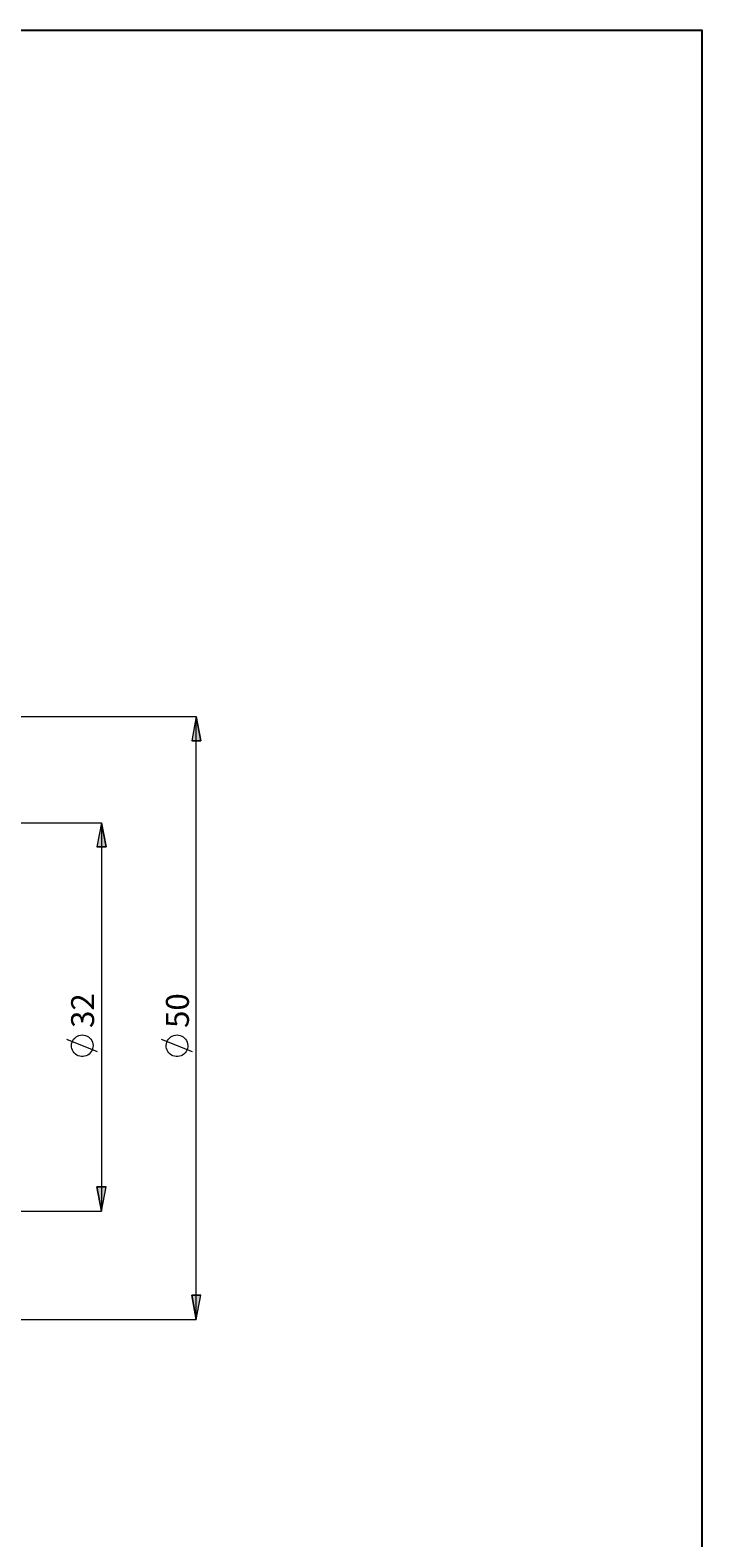
# Model space of a CAD drawing. Extents: x 13 to 827, y 18 to 576.
# Drawn here: x 670 to 827, y 224 to 576 of the extents above; entities that cross this region are included whole.
import ezdxf

# ---------------------------------------------------------------- set-up
doc = ezdxf.new("R2010")
doc.units = 0
doc.header["$MEASUREMENT"] = 0
doc.layers.add('Ebene 1', color=7, linetype='Continuous', lineweight=0)

msp = doc.modelspace()

# ---------------------------------------------------------------- hatches: boundary and pattern name
at = {"layer": 'Ebene 1', "true_color": 0x400040, "transparency": 33554687}
h = msp.add_hatch(color=208, dxfattribs=at)
h.dxf.hatch_style = 2
edge = h.paths.add_edge_path()
edge.add_spline(control_points=[(196.26, 322.56), (196.26, 322.56), (195.2, 328.23), (195.2, 328.23), (195.2, 328.23), (197.33, 328.23), (197.33, 328.23)], knot_values=[0, 0, 0, 0, 1, 1, 1, 2, 2, 2, 2], degree=3, periodic=0)
edge.add_line((197.33, 328.23), (196.26, 322.56))
edge = h.paths.add_edge_path()
edge.add_spline(control_points=[(196.26, 367.91), (196.26, 367.91), (197.33, 362.24), (197.33, 362.24), (197.33, 362.24), (195.2, 362.24), (195.2, 362.24)], knot_values=[0, 0, 0, 0, 1, 1, 1, 2, 2, 2, 2], degree=3, periodic=0)
edge.add_line((195.2, 362.24), (196.26, 367.91))
edge = h.paths.add_edge_path()
edge.add_spline(control_points=[(709.23, 274.58), (709.23, 274.58), (708.16, 280.25), (708.16, 280.25), (708.16, 280.25), (710.29, 280.25), (710.29, 280.25)], knot_values=[0, 0, 0, 0, 1, 1, 1, 2, 2, 2, 2], degree=3, periodic=0)
edge.add_line((710.29, 280.25), (709.23, 274.58))
edge = h.paths.add_edge_path()
edge.add_spline(control_points=[(709.23, 415.36), (709.23, 415.36), (710.29, 409.69), (710.29, 409.69), (710.29, 409.69), (708.16, 409.69), (708.16, 409.69)], knot_values=[0, 0, 0, 0, 1, 1, 1, 2, 2, 2, 2], degree=3, periodic=0)
edge.add_line((708.16, 409.69), (709.23, 415.36))
h = msp.add_hatch(color=208, dxfattribs=at)
h.dxf.hatch_style = 2
edge = h.paths.add_edge_path()
edge.add_spline(control_points=[(177.37, 408.23), (177.37, 408.23), (178.44, 402.57), (178.44, 402.57), (178.44, 402.57), (176.31, 402.57), (176.31, 402.57)], knot_values=[0, 0, 0, 0, 1, 1, 1, 2, 2, 2, 2], degree=3, periodic=0)
edge.add_line((176.31, 402.57), (177.37, 408.23))
edge = h.paths.add_edge_path()
edge.add_spline(control_points=[(177.37, 282.23), (177.37, 282.23), (176.31, 287.9), (176.31, 287.9), (176.31, 287.9), (178.44, 287.9), (178.44, 287.9)], knot_values=[0, 0, 0, 0, 1, 1, 1, 2, 2, 2, 2], degree=3, periodic=0)
edge.add_line((178.44, 287.9), (177.37, 282.23))
edge = h.paths.add_edge_path()
edge.add_spline(control_points=[(687.09, 390.59), (687.09, 390.59), (688.15, 384.92), (688.15, 384.92), (688.15, 384.92), (686.03, 384.92), (686.03, 384.92)], knot_values=[0, 0, 0, 0, 1, 1, 1, 2, 2, 2, 2], degree=3, periodic=0)
edge.add_line((686.03, 384.92), (687.09, 390.59))
edge = h.paths.add_edge_path()
edge.add_spline(control_points=[(687.09, 299.88), (687.09, 299.88), (686.03, 305.55), (686.03, 305.55), (686.03, 305.55), (688.15, 305.55), (688.15, 305.55)], knot_values=[0, 0, 0, 0, 1, 1, 1, 2, 2, 2, 2], degree=3, periodic=0)
edge.add_line((688.15, 305.55), (687.09, 299.88))
edge = h.paths.add_edge_path()
edge.add_spline(control_points=[(645.37, 362.24), (645.37, 362.24), (646.44, 356.57), (646.44, 356.57), (646.44, 356.57), (644.31, 356.57), (644.31, 356.57)], knot_values=[0, 0, 0, 0, 1, 1, 1, 2, 2, 2, 2], degree=3, periodic=0)
edge.add_line((644.31, 356.57), (645.37, 362.24))
edge = h.paths.add_edge_path()
edge.add_spline(control_points=[(645.37, 328.23), (645.37, 328.23), (644.31, 333.9), (644.31, 333.9), (644.31, 333.9), (646.44, 333.9), (646.44, 333.9)], knot_values=[0, 0, 0, 0, 1, 1, 1, 2, 2, 2, 2], degree=3, periodic=0)
edge.add_line((646.44, 333.9), (645.37, 328.23))

# ---------------------------------------------------------------- linework, layer by layer
at = {"layer": 'Ebene 1', "color": 18, "lineweight": 25, "true_color": 0x000000}
msp.add_lwpolyline([(12.7, 18.32), (12.7, 575.68), (827.3, 575.68), (827.3, 18.32)], close=True, dxfattribs=at)
at = {"layer": 'Ebene 1', "color": 208, "lineweight": 18, "true_color": 0x400040}
for points in [[(628.03, 415.36), (628.03, 415.36), (709.23, 415.36), (709.23, 415.36)], [(709.23, 274.58), (709.23, 274.58), (709.23, 415.36), (709.23, 415.36)], [(628.03, 390.59), (628.03, 390.59), (687.09, 390.59), (687.09, 390.59)], [(687.09, 390.59), (687.09, 390.59), (687.09, 299.88), (687.09, 299.88)], [(686.19, 337.06), (686.19, 337.06), (678.99, 339.94), (678.99, 339.94)], [(708.33, 337.06), (708.33, 337.06), (701.13, 339.94), (701.13, 339.94)], [(628.03, 299.88), (628.03, 299.88), (687.09, 299.88), (687.09, 299.88)], [(628.03, 274.58), (628.03, 274.58), (709.23, 274.58), (709.23, 274.58)]]:
    msp.add_open_spline(points, degree=3, dxfattribs=at)
for points, knots in [([(709.23, 415.36), (709.23, 415.36), (710.29, 409.69), (710.29, 409.69), (710.29, 409.69), (708.16, 409.69), (708.16, 409.69), (708.16, 409.69), (709.23, 415.36), (709.23, 415.36)], [0, 0, 0, 0, 1, 1, 1, 2, 2, 2, 3, 3, 3, 3]), ([(687.09, 390.59), (687.09, 390.59), (688.15, 384.92), (688.15, 384.92), (688.15, 384.92), (686.03, 384.92), (686.03, 384.92), (686.03, 384.92), (687.09, 390.59), (687.09, 390.59)], [0, 0, 0, 0, 1, 1, 1, 2, 2, 2, 3, 3, 3, 3]), ([(682.59, 341.02), (682.59, 341.02), (682.21, 340.99), (682.21, 340.99), (682.21, 340.99), (681.83, 340.9), (681.83, 340.9), (681.83, 340.9), (681.47, 340.76), (681.47, 340.76), (681.47, 340.76), (681.14, 340.56), (681.14, 340.56), (681.14, 340.56), (680.84, 340.31), (680.84, 340.31), (680.84, 340.31), (680.59, 340.03), (680.59, 340.03), (680.59, 340.03), (680.38, 339.7), (680.38, 339.7), (680.38, 339.7), (680.22, 339.35), (680.22, 339.35), (680.22, 339.35), (680.12, 338.98), (680.12, 338.98), (680.12, 338.98), (680.07, 338.59), (680.07, 338.59), (680.07, 338.59), (680.09, 338.21), (680.09, 338.21), (680.09, 338.21), (680.16, 337.83), (680.16, 337.83), (680.16, 337.83), (680.29, 337.47), (680.29, 337.47), (680.29, 337.47), (680.48, 337.13), (680.48, 337.13), (680.48, 337.13), (680.71, 336.82), (680.71, 336.82), (680.71, 336.82), (680.99, 336.55), (680.99, 336.55), (680.99, 336.55), (681.3, 336.33), (681.3, 336.33), (681.3, 336.33), (681.65, 336.16), (681.65, 336.16), (681.65, 336.16), (682.02, 336.04), (682.02, 336.04), (682.02, 336.04), (682.4, 335.98), (682.4, 335.98), (682.4, 335.98), (682.78, 335.98), (682.78, 335.98), (682.78, 335.98), (683.16, 336.04), (683.16, 336.04), (683.16, 336.04), (683.53, 336.16), (683.53, 336.16), (683.53, 336.16), (683.88, 336.33), (683.88, 336.33), (683.88, 336.33), (684.19, 336.55), (684.19, 336.55), (684.19, 336.55), (684.47, 336.82), (684.47, 336.82), (684.47, 336.82), (684.71, 337.13), (684.71, 337.13), (684.71, 337.13), (684.89, 337.47), (684.89, 337.47), (684.89, 337.47), (685.02, 337.83), (685.02, 337.83), (685.02, 337.83), (685.09, 338.21), (685.09, 338.21), (685.09, 338.21), (685.11, 338.59), (685.11, 338.59), (685.11, 338.59), (685.06, 338.98), (685.06, 338.98), (685.06, 338.98), (684.96, 339.35), (684.96, 339.35), (684.96, 339.35), (684.8, 339.7), (684.8, 339.7), (684.8, 339.7), (684.59, 340.03), (684.59, 340.03), (684.59, 340.03), (684.34, 340.31), (684.34, 340.31), (684.34, 340.31), (684.04, 340.56), (684.04, 340.56), (684.04, 340.56), (683.71, 340.76), (683.71, 340.76), (683.71, 340.76), (683.35, 340.9), (683.35, 340.9), (683.35, 340.9), (682.98, 340.99), (682.98, 340.99), (682.98, 340.99), (682.59, 341.02), (682.59, 341.02)], [0, 0, 0, 0, 1, 1, 1, 2, 2, 2, 3, 3, 3, 4, 4, 4, 5, 5, 5, 6, 6, 6, 7, 7, 7, 8, 8, 8, 9, 9, 9, 10, 10, 10, 11, 11, 11, 12, 12, 12, 13, 13, 13, 14, 14, 14, 15, 15, 15, 16, 16, 16, 17, 17, 17, 18, 18, 18, 19, 19, 19, 20, 20, 20, 21, 21, 21, 22, 22, 22, 23, 23, 23, 24, 24, 24, 25, 25, 25, 26, 26, 26, 27, 27, 27, 28, 28, 28, 29, 29, 29, 30, 30, 30, 31, 31, 31, 32, 32, 32, 33, 33, 33, 34, 34, 34, 35, 35, 35, 36, 36, 36, 37, 37, 37, 38, 38, 38, 39, 39, 39, 40, 40, 40, 41, 41, 41, 41]), ([(704.73, 341.02), (704.73, 341.02), (704.34, 340.99), (704.34, 340.99), (704.34, 340.99), (703.97, 340.9), (703.97, 340.9), (703.97, 340.9), (703.61, 340.76), (703.61, 340.76), (703.61, 340.76), (703.28, 340.56), (703.28, 340.56), (703.28, 340.56), (702.98, 340.31), (702.98, 340.31), (702.98, 340.31), (702.72, 340.03), (702.72, 340.03), (702.72, 340.03), (702.51, 339.7), (702.51, 339.7), (702.51, 339.7), (702.35, 339.35), (702.35, 339.35), (702.35, 339.35), (702.25, 338.98), (702.25, 338.98), (702.25, 338.98), (702.21, 338.59), (702.21, 338.59), (702.21, 338.59), (702.22, 338.21), (702.22, 338.21), (702.22, 338.21), (702.3, 337.83), (702.3, 337.83), (702.3, 337.83), (702.43, 337.47), (702.43, 337.47), (702.43, 337.47), (702.61, 337.13), (702.61, 337.13), (702.61, 337.13), (702.84, 336.82), (702.84, 336.82), (702.84, 336.82), (703.12, 336.55), (703.12, 336.55), (703.12, 336.55), (703.44, 336.33), (703.44, 336.33), (703.44, 336.33), (703.78, 336.16), (703.78, 336.16), (703.78, 336.16), (704.15, 336.04), (704.15, 336.04), (704.15, 336.04), (704.53, 335.98), (704.53, 335.98), (704.53, 335.98), (704.92, 335.98), (704.92, 335.98), (704.92, 335.98), (705.3, 336.04), (705.3, 336.04), (705.3, 336.04), (705.67, 336.16), (705.67, 336.16), (705.67, 336.16), (706.01, 336.33), (706.01, 336.33), (706.01, 336.33), (706.33, 336.55), (706.33, 336.55), (706.33, 336.55), (706.61, 336.82), (706.61, 336.82), (706.61, 336.82), (706.84, 337.13), (706.84, 337.13), (706.84, 337.13), (707.02, 337.47), (707.02, 337.47), (707.02, 337.47), (707.16, 337.83), (707.16, 337.83), (707.16, 337.83), (707.23, 338.21), (707.23, 338.21), (707.23, 338.21), (707.24, 338.59), (707.24, 338.59), (707.24, 338.59), (707.2, 338.98), (707.2, 338.98), (707.2, 338.98), (707.1, 339.35), (707.1, 339.35), (707.1, 339.35), (706.94, 339.7), (706.94, 339.7), (706.94, 339.7), (706.73, 340.03), (706.73, 340.03), (706.73, 340.03), (706.47, 340.31), (706.47, 340.31), (706.47, 340.31), (706.18, 340.56), (706.18, 340.56), (706.18, 340.56), (705.84, 340.76), (705.84, 340.76), (705.84, 340.76), (705.49, 340.9), (705.49, 340.9), (705.49, 340.9), (705.11, 340.99), (705.11, 340.99), (705.11, 340.99), (704.73, 341.02), (704.73, 341.02)], [0, 0, 0, 0, 1, 1, 1, 2, 2, 2, 3, 3, 3, 4, 4, 4, 5, 5, 5, 6, 6, 6, 7, 7, 7, 8, 8, 8, 9, 9, 9, 10, 10, 10, 11, 11, 11, 12, 12, 12, 13, 13, 13, 14, 14, 14, 15, 15, 15, 16, 16, 16, 17, 17, 17, 18, 18, 18, 19, 19, 19, 20, 20, 20, 21, 21, 21, 22, 22, 22, 23, 23, 23, 24, 24, 24, 25, 25, 25, 26, 26, 26, 27, 27, 27, 28, 28, 28, 29, 29, 29, 30, 30, 30, 31, 31, 31, 32, 32, 32, 33, 33, 33, 34, 34, 34, 35, 35, 35, 36, 36, 36, 37, 37, 37, 38, 38, 38, 39, 39, 39, 40, 40, 40, 41, 41, 41, 41]), ([(687.09, 299.88), (687.09, 299.88), (686.03, 305.55), (686.03, 305.55), (686.03, 305.55), (688.15, 305.55), (688.15, 305.55), (688.15, 305.55), (687.09, 299.88), (687.09, 299.88)], [0, 0, 0, 0, 1, 1, 1, 2, 2, 2, 3, 3, 3, 3]), ([(709.23, 274.58), (709.23, 274.58), (708.16, 280.25), (708.16, 280.25), (708.16, 280.25), (710.29, 280.25), (710.29, 280.25), (710.29, 280.25), (709.23, 274.58), (709.23, 274.58)], [0, 0, 0, 0, 1, 1, 1, 2, 2, 2, 3, 3, 3, 3])]:
    msp.add_open_spline(points, degree=3, knots=knots, dxfattribs=at)
at = {"layer": 'Ebene 1'}
for points in [[(709.23, 415.36), (709.23, 415.36), (710.29, 409.69), (710.29, 409.69), (710.29, 409.69), (708.16, 409.69), (708.16, 409.69)], [(687.09, 390.59), (687.09, 390.59), (688.15, 384.92), (688.15, 384.92), (688.15, 384.92), (686.03, 384.92), (686.03, 384.92)], [(687.09, 299.88), (687.09, 299.88), (686.03, 305.55), (686.03, 305.55), (686.03, 305.55), (688.15, 305.55), (688.15, 305.55)], [(709.23, 274.58), (709.23, 274.58), (708.16, 280.25), (708.16, 280.25), (708.16, 280.25), (710.29, 280.25), (710.29, 280.25)]]:
    msp.add_open_spline(points, degree=3, knots=[0, 0, 0, 0, 1, 1, 1, 2, 2, 2, 2], dxfattribs=at)

# ---------------------------------------------------------------- texts
at = {"layer": 'Ebene 1', "char_height": 0.2, "attachment_point": 7, "rotation": 90}
for s, insert in [('\\C208;\\c4194368;\\FCentury Gothic|b0|i0|c1;\\H5.351843;\\W1.000302;32  ', (685.36, 342.66)), ('\\C208;\\c4194368;\\FCentury Gothic|b0|i0|c1;\\H5.351843;\\W1.000302;50  ', (707.5, 342.66))]:
    msp.add_mtext(s, dxfattribs=dict(at, insert=insert))

doc.saveas('drawing.dxf')
